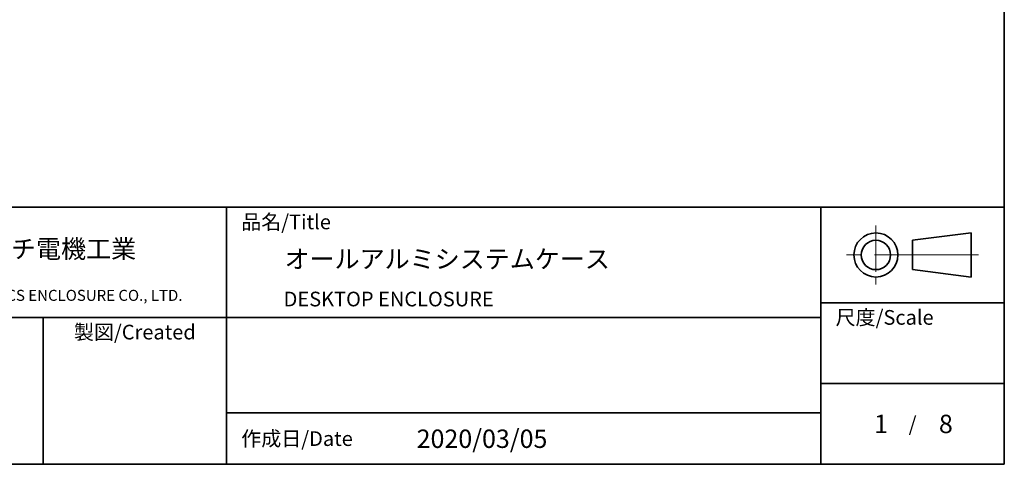
# Model space of a CAD drawing. Units: millimetres. Extents: x 0 to 11018, y 0 to 1405.
# Drawn here: x 770 to 1173, y 0 to 182 of the extents above; entities that cross this region are included whole.
import ezdxf
from ezdxf.enums import TextEntityAlignment as Align

# ---------------------------------------------------------------- set-up
doc = ezdxf.new("R2010")
doc.units = ezdxf.units.MM
doc.header["$LTSCALE"] = 3
doc.linetypes.add('CHAIN', pattern=[0.3543, 0.2362, -0.0295, 0.0591, -0.0295])
doc.layers.add('Border (ISO)', color=7, linetype='Continuous', lineweight=35)
doc.layers.add('Title (ISO)', color=7, linetype='Continuous', lineweight=35)
doc.styles.add('Note Text (TK)', font='txt')
doc.styles.add('文字スタイル67', font='arial.ttf')

# ---------------------------------------------------------------- blocks, each defined once
blk = doc.blocks.new('図面枠 tk図枠')
at = {"layer": 'Border (ISO)'}
for p in [(405.5, 289), (14.5, 8)]:
    blk.add_line(p, (405.5, 8), dxfattribs=at)
blk = doc.blocks.new('表題欄 tk表題欄')
at = {"layer": 'Title (ISO)'}
for p, q in [((74.71, 244.05), (255.71, 244.05)), ((149.71, 244.05), (149.71, 209.05)), ((230.71, 244.05), (230.71, 209.05)), ((255.71, 244.05), (255.71, 209.05)), ((243.21, 239.55), (251.21, 240.55)), ((251.21, 234.55), (251.21, 240.55)), ((243.21, 239.55), (243.21, 235.55)), ((243.21, 235.55), (251.21, 234.55)), ((230.71, 231.05), (255.71, 231.05)), ((74.71, 229.05), (230.71, 229.05)), ((124.71, 229.05), (124.71, 209.05)), ((230.71, 220.05), (255.71, 220.05)), ((149.71, 216.05), (230.71, 216.05)), ((255.71, 209.05), (74.71, 209.05))]:
    blk.add_line(p, q, dxfattribs=at)
at = {"layer": 'Title (ISO)', "color": 4, "linetype": 'CHAIN', "lineweight": 18, "ltscale": 8.88956}
blk.add_line((238.21, 241.55), (238.21, 233.55), dxfattribs=at)
at = {"layer": 'Title (ISO)', "color": 4, "linetype": 'CHAIN', "lineweight": 18, "ltscale": 20.001633}
blk.add_line((252.21, 237.55), (234.21, 237.55), dxfattribs=at)
at = {"layer": 'Title (ISO)'}
for radius in [3, 2]:
    blk.add_circle((238.21, 237.55), radius, dxfattribs=at)
at = {"layer": 'Title (ISO)', "color": 1, "char_height": 2, "line_spacing_factor": 1.5, "style": 'Note Text (TK)'}
for s, insert, attachment_point in [('\\fＭＳ Ｐゴシック|b0|i0;\\H2.0000;品名/Title', (151.71, 242.05), 4), ('\\fＭＳ Ｐゴシック|b0|i0;\\H2.0000;尺度/Scale', (232.71, 229.05), 4), ('\\fＭＳ Ｐゴシック|b0|i0;\\H2.0000;製図/Created', (137.21, 227.05), 5), ('\\fＭＳ Ｐゴシック|b0|i0;\\H2.0000;作成日/Date', (151.71, 212.55), 4)]:
    blk.add_mtext(s, dxfattribs=dict(at, insert=insert, attachment_point=attachment_point))
at = {"layer": 'Title (ISO)', "color": 7, "line_spacing_factor": 1.5, "style": 'Note Text (TK)'}
for s, insert, char_height, attachment_point in [('株式会社タカチ電機工業', (99.87, 238.05), 2.5, 4), ('\\fArial|b0|i0;\\H1.4986;TAKACHI ELECTRONICS ENCLOSURE CO., LTD.', (99.87, 232.05), 1.4986, 4), ('\\fＭＳ Ｐゴシック|b0|i0;\\H2.0000;/', (243.21, 214.55), 2, 5)]:
    blk.add_mtext(s, dxfattribs=dict(at, insert=insert, char_height=char_height, attachment_point=attachment_point))
at = {"layer": 'Title (ISO)', "color": 7}
for tag, p, height, style in [('<品名>_001', (157.62, 235.75), 2.5, 'Note Text (TK)'), ('<Title>_001', (157.49, 230.55), 2, '文字スタイル67'), ('<総ページ数>_001', (246.8, 213.3), 2.5, 'Note Text (TK)'), ('<ページ_No.>_001', (237.95, 213.3), 2.5, 'Note Text (TK)'), ('作成日_001', (175.62, 211.28), 2.5, 'Note Text (TK)')]:
    blk.add_attdef(tag, p, '', height=height, dxfattribs=dict(at, style=style))
at = {"layer": 'Title (ISO)', "color": 7, "style": 'Note Text (TK)'}
blk.add_attdef('<尺度>', text='', height=2.5, dxfattribs=at).set_placement((243.21, 223.55), align=Align.MIDDLE_CENTER)

msp = doc.modelspace()

# ---------------------------------------------------------------- block references
at = {"xscale": 3, "yscale": 3, "zscale": 3}
msp.add_blockref('図面枠 tk図枠', (-43.5, -24), dxfattribs=at)
msp.add_blockref('表題欄 tk表題欄', (405.8735, -627.1582), dxfattribs=at).add_auto_attribs({'<品名>_001': 'オールアルミシステムケース', '作成日_001': '2020/03/05', '<Title>_001': 'DESKTOP ENCLOSURE', '<ページ_No.>_001': '1', '<総ページ数>_001': '8'})

doc.saveas('drawing.dxf')
